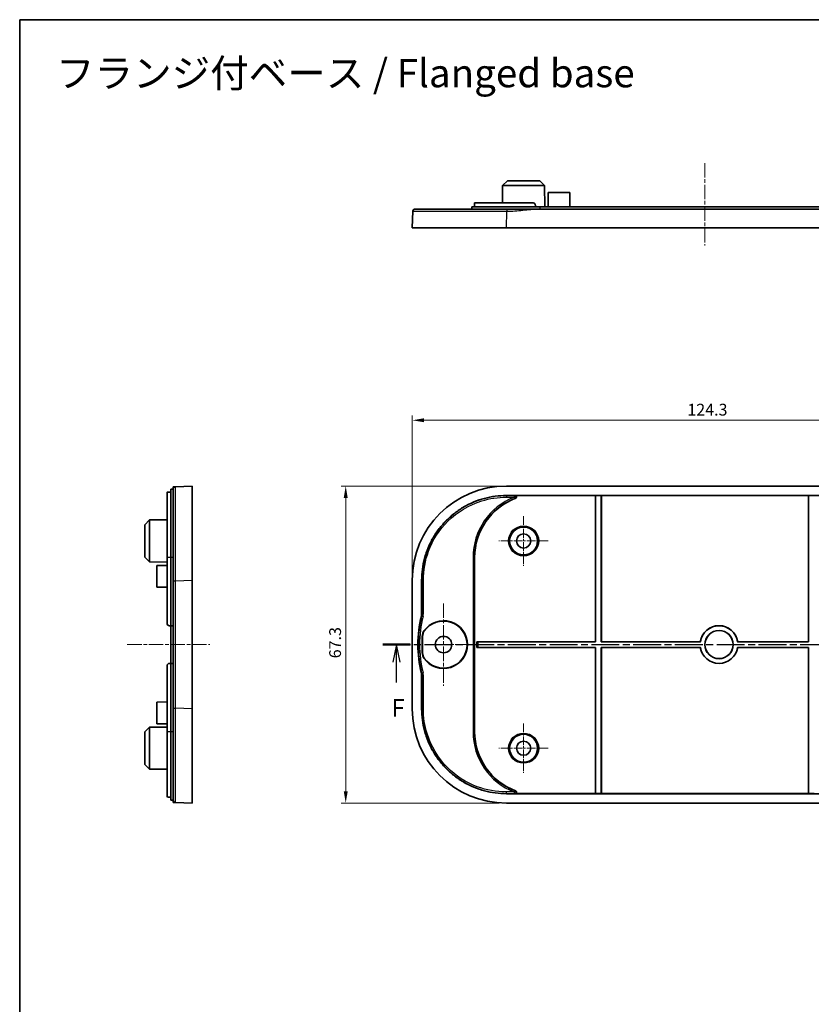
# Model space of a CAD drawing. Units: millimetres. Extents: x 14 to 2401, y 8 to 430.
# Drawn here: x 1413 to 1581, y 220 to 430 of the extents above; entities that cross this region are included whole.
import ezdxf

# ---------------------------------------------------------------- set-up
doc = ezdxf.new("R2010")
doc.units = ezdxf.units.MM
doc.linetypes.add('CHAIN', pattern=[0.3543, 0.2362, -0.0295, 0.0591, -0.0295])
doc.layers.get('Defpoints').update_dxf_attribs({"lineweight": 25})
for name, color, linetype, lineweight in [('Border (ISO)', 7, 'Continuous', 35), ('Center Mark (ISO)', 131, 'Continuous', 18), ('Centerline (ISO)', 131, 'Continuous', 18), ('Dimension (ISO)', 7, 'Continuous', 18), ('Section Line (ISO)', 7, 'CHAIN', 25), ('Symbol (ISO)', 7, 'Continuous', 18), ('Visible (ISO)', 7, 'Continuous', 35), ('Visible Narrow (ISO)', 7, 'Continuous', 25)]:
    doc.layers.add(name, color=color, linetype=linetype, lineweight=lineweight)
doc.styles.add('Note Text (TK)', font='txt')
doc.dimstyles.new('Default - Method 1b (TK)', dxfattribs={"dimtxt": 2.5, "dimasz": 2.5, "dimexe": 1, "dimexo": 1.5, "dimgap": 1, "dimtad": 1, "dimtoh": 1, "dimrnd": 1e-08, "dimdsep": 46, "dimtxsty": 'Note Text (TK)', "dimcen": 0.09, "dimdle": 5, "dimclrd": 100, "dimclre": 100, "dimclrt": 7, "dimadec": 1, "dimazin": 1, "dimtfac": 1, "dimtmove": 0, "dimatfit": 3, "dimfxl": 1, "dimtolj": 1, "dimlwd": -1, "dimlwe": -1, "dimarcsym": 0})

# ---------------------------------------------------------------- blocks, each defined once
blk = doc.blocks.new('図面枠 tk図枠')
at = {"layer": 'Border (ISO)'}
for q in [(405.5, 289), (14.5, 8)]:
    blk.add_line((14.5, 289), q, dxfattribs=at)
blk = doc.blocks.new('2dTransSection5')
at = {"layer": 'Section Line (ISO)', "linetype": 'CHAIN', "ltscale": 16.687323}
blk.add_line((65.89, 200.56), (158.49, 200.56), dxfattribs=at)
at = {"layer": 'Section Line (ISO)', "linetype": 'Continuous', "lineweight": 50}
for p, q in [((65.89, 200.56), (69.8, 200.56)), ((154.58, 200.56), (158.49, 200.56))]:
    blk.add_line(p, q, dxfattribs=at)
at = {"layer": 'Section Line (ISO)', "linetype": 'Continuous'}
for p, q in [((67.85, 200.56), (67.35, 198.06)), ((67.85, 198.06), (67.85, 200.56)), ((68.35, 198.06), (67.85, 200.56)), ((156.53, 200.56), (156.03, 198.06)), ((156.53, 198.06), (156.53, 200.56)), ((157.03, 198.06), (156.53, 200.56)), ((67.85, 195.19), (67.85, 198.06)), ((156.53, 195.19), (156.53, 198.06))]:
    blk.add_line(p, q, dxfattribs=at)
at = {"layer": 'Section Line (ISO)', "char_height": 2.5, "attachment_point": 7, "style": 'Note Text (TK)'}
for insert in [(67.14, 189.56), (155.82, 189.56)]:
    blk.add_mtext('F', dxfattribs=dict(at, insert=insert))
blk = doc.blocks.new('*D117')
at = {"layer": 'Defpoints', "color": 0}
for p in [(1620.67, 344.46), (1496.37, 310.5), (1620.67, 310.5)]:
    blk.add_point(p, dxfattribs=at)
at = {"layer": 'Dimension (ISO)', "color": 100}
for p, q in [((1496.37, 312), (1496.37, 345.46)), ((1620.67, 312), (1620.67, 345.46)), ((1498.87, 344.46), (1618.17, 344.46))]:
    blk.add_line(p, q, dxfattribs=at)
for points in [[(1498.87, 344.88), (1498.87, 344.05), (1496.37, 344.46)], [(1618.17, 344.88), (1618.17, 344.05), (1620.67, 344.46)]]:
    blk.add_solid(points, dxfattribs=at)
at = {"layer": 'Dimension (ISO)', "color": 7, "insert": (1554.79, 346.71), "char_height": 2.5, "attachment_point": 4, "style": 'Note Text (TK)'}
blk.add_mtext('\\A1;124.3', dxfattribs=at)
blk = doc.blocks.new('*D118')
at = {"layer": 'Defpoints', "color": 0}
for p in [(1516.35, 330.49), (1482.24, 263.19), (1516.35, 263.19)]:
    blk.add_point(p, dxfattribs=at)
at = {"layer": 'Dimension (ISO)', "color": 100}
for p, q in [((1514.85, 330.49), (1481.24, 330.49)), ((1482.24, 327.99), (1482.24, 265.69)), ((1514.85, 263.19), (1481.24, 263.19))]:
    blk.add_line(p, q, dxfattribs=at)
for points in [[(1481.82, 327.99), (1482.66, 327.99), (1482.24, 330.49)], [(1481.82, 265.69), (1482.66, 265.69), (1482.24, 263.19)]]:
    blk.add_solid(points, dxfattribs=at)
at = {"layer": 'Dimension (ISO)', "color": 7, "insert": (1479.99, 293.93), "char_height": 2.5, "attachment_point": 4, "rotation": 90, "style": 'Note Text (TK)'}
blk.add_mtext('\\A1;67.3', dxfattribs=at)

msp = doc.modelspace()

# ---------------------------------------------------------------- linework, layer by layer
at = {"layer": 'Center Mark (ISO)', "linetype": 'CHAIN', "ltscale": 7.778352}
for p, q in [((1520.0152, 324.0889), (1520.0152, 313.5889)), ((1525.2652, 318.8389), (1514.7652, 318.8389)), ((1520.0152, 280.0889), (1520.0152, 269.5889)), ((1525.2652, 274.8389), (1514.7652, 274.8389))]:
    msp.add_line(p, q, dxfattribs=at)
at = {"layer": 'Center Mark (ISO)', "linetype": 'CHAIN', "ltscale": 12.963986}
msp.add_line((1503.0152, 305.5889), (1503.0152, 288.0889), dxfattribs=at)
at = {"layer": 'Center Mark (ISO)', "linetype": 'CHAIN', "ltscale": 9.259962}
msp.add_line((1511.7652, 296.8389), (1499.2652, 296.8389), dxfattribs=at)
at = {"layer": 'Centerline (ISO)', "linetype": 'CHAIN', "ltscale": 12.963986}
for p, q in [((1558.5152, 399.056), (1558.5152, 381.556)), ((1435.8503, 296.8389), (1453.3503, 296.8389))]:
    msp.add_line(p, q, dxfattribs=at)
at = {"layer": 'Visible (ISO)'}
for p, q in [((1516.5652, 395.306), (1515.5599, 394.306)), ((1516.5652, 395.306), (1523.4652, 395.306)), ((1523.4652, 395.306), (1524.4704, 394.306)), ((1515.5599, 394.306), (1515.5406, 390.606)), ((1524.4704, 394.306), (1515.5599, 394.306)), ((1524.4704, 394.306), (1524.494, 389.806)), ((1525.2152, 392.806), (1525.1995, 389.806)), ((1525.2152, 392.806), (1529.8152, 392.806)), ((1529.8152, 392.806), (1529.8309, 389.806)), ((1496.4971, 388.8247), (1496.3652, 385.306)), ((1523.5152, 389.806), (1509.0152, 389.806)), ((1509.0152, 389.306), (1509.0152, 389.806)), ((1509.6152, 389.806), (1509.6152, 390.606)), ((1509.6152, 390.606), (1522.0152, 390.606)), ((1522.5152, 389.806), (1522.5152, 390.106)), ((1593.807, 389.306), (1523.2234, 389.306)), ((1523.5152, 389.806), (1593.5152, 389.806)), ((1516.3511, 385.306), (1496.3652, 385.306)), ((1600.6792, 385.306), (1516.3511, 385.306)), ((1449.6003, 330.4889), (1446.0816, 330.3569)), ((1449.6003, 330.4889), (1449.6003, 310.5029)), ((1600.6792, 330.4889), (1516.3511, 330.4889)), ((1444.3003, 315.3389), (1444.3003, 329.1577)), ((1445.1003, 329.2028), (1444.8003, 329.2028)), ((1445.1003, 329.8389), (1445.1003, 315.3389)), ((1445.6003, 329.8389), (1445.1003, 329.8389)), ((1516.3511, 328.4889), (1600.6792, 328.4889)), ((1535.3012, 328.4714), (1518.2187, 328.4714)), ((1535.3012, 328.4714), (1535.3152, 328.4854)), ((1535.3012, 297.4528), (1535.3012, 328.4714)), ((1535.3152, 297.4389), (1535.3152, 328.4854)), ((1535.3152, 328.4854), (1536.5152, 328.4854)), ((1536.5152, 328.4854), (1536.5292, 328.4714)), ((1536.5152, 328.4854), (1536.5152, 297.4389)), ((1580.5012, 328.4714), (1536.5292, 328.4714)), ((1536.5292, 328.4714), (1536.5292, 297.4528)), ((1580.5012, 328.4714), (1580.5152, 328.4854)), ((1580.5012, 297.4528), (1580.5012, 328.4714)), ((1580.5152, 297.4389), (1580.5152, 328.4854)), ((1580.5152, 328.4854), (1581.7152, 328.4854)), ((1439.6003, 322.2889), (1440.6003, 323.2941)), ((1439.6003, 315.3889), (1439.6003, 322.2889)), ((1440.6003, 323.2941), (1444.3003, 323.3135)), ((1440.6003, 323.2941), (1440.6003, 314.3836)), ((1439.6003, 315.3889), (1440.6003, 314.3836)), ((1440.6003, 314.3836), (1444.3003, 314.3642)), ((1442.1003, 313.6389), (1444.3003, 313.6504)), ((1442.1003, 309.0389), (1442.1003, 313.6389)), ((1444.3003, 315.3389), (1444.3003, 301.3389)), ((1445.1003, 300.8389), (1445.1003, 315.3389)), ((1509.6152, 315.3389), (1509.6152, 278.3389)), ((1449.6003, 310.5029), (1449.6003, 283.1748)), ((1496.3652, 310.5029), (1496.3652, 283.1748)), ((1498.3652, 303.3625), (1498.3652, 310.5029)), ((1442.1003, 309.0389), (1444.3003, 309.0273)), ((1444.8003, 300.8389), (1445.1003, 300.8389)), ((1445.1003, 292.8389), (1445.1003, 300.8389)), ((1445.1003, 300.8389), (1445.6003, 300.8389)), ((1498.4953, 295.0912), (1498.4953, 298.5865)), ((1498.5617, 298.5656), (1498.5617, 295.1121)), ((1510.0488, 297.4528), (1535.3012, 297.4528)), ((1510.0527, 297.449), (1510.0488, 297.4528)), ((1510.0488, 296.2249), (1510.0488, 297.4528)), ((1510.3525, 297.4389), (1535.3152, 297.4389)), ((1535.3152, 297.4389), (1535.3012, 297.4528)), ((1536.5292, 297.4528), (1536.5152, 297.4389)), ((1536.5152, 297.4389), (1557.5583, 297.4389)), ((1536.5292, 297.4528), (1557.5463, 297.4528)), ((1557.5583, 297.4389), (1557.5463, 297.4528)), ((1565.4798, 297.4528), (1565.4678, 297.4389)), ((1565.4678, 297.4389), (1580.5152, 297.4389)), ((1565.4798, 297.4528), (1580.5012, 297.4528)), ((1580.5152, 297.4389), (1580.5012, 297.4528)), ((1510.0527, 296.2287), (1510.0488, 296.2249)), ((1535.3012, 296.2249), (1510.0488, 296.2249)), ((1535.3152, 296.2389), (1510.3525, 296.2389)), ((1535.3012, 296.2249), (1535.3152, 296.2389)), ((1535.3012, 265.2063), (1535.3012, 296.2249)), ((1535.3152, 265.1923), (1535.3152, 296.2389)), ((1536.5152, 296.2389), (1536.5152, 265.1923)), ((1536.5152, 296.2389), (1536.5292, 296.2249)), ((1557.5583, 296.2389), (1536.5152, 296.2389)), ((1536.5292, 296.2249), (1536.5292, 265.2063)), ((1557.5463, 296.2249), (1536.5292, 296.2249)), ((1557.5463, 296.2249), (1557.5583, 296.2389)), ((1580.5152, 296.2389), (1565.4678, 296.2389)), ((1565.4678, 296.2389), (1565.4798, 296.2249)), ((1580.5012, 296.2249), (1565.4798, 296.2249)), ((1580.5012, 296.2249), (1580.5152, 296.2389)), ((1580.5012, 265.2063), (1580.5012, 296.2249)), ((1580.5152, 265.1923), (1580.5152, 296.2389)), ((1445.1003, 292.8389), (1444.8003, 292.8389)), ((1445.6003, 292.8389), (1445.1003, 292.8389)), ((1445.1003, 278.3389), (1445.1003, 292.8389)), ((1444.3003, 292.3389), (1444.3003, 278.3389)), ((1498.3652, 283.1748), (1498.3652, 290.3152)), ((1442.1003, 284.6389), (1444.3003, 284.6504)), ((1442.1003, 280.0389), (1442.1003, 284.6389)), ((1449.6003, 283.1748), (1449.6003, 263.1889)), ((1439.6003, 278.2889), (1440.6003, 279.2941)), ((1439.6003, 271.3889), (1439.6003, 278.2889)), ((1440.6003, 279.2941), (1444.3003, 279.3135)), ((1440.6003, 279.2941), (1440.6003, 270.3836)), ((1442.1003, 280.0389), (1444.3003, 280.0273)), ((1444.3003, 264.52), (1444.3003, 278.3389)), ((1445.1003, 278.3389), (1445.1003, 263.8389)), ((1439.6003, 271.3889), (1440.6003, 270.3836)), ((1440.6003, 270.3836), (1444.3003, 270.3642)), ((1445.1003, 264.4749), (1444.8003, 264.4749)), ((1445.6003, 263.8389), (1445.1003, 263.8389)), ((1600.6792, 265.1889), (1516.3511, 265.1889)), ((1518.2187, 265.2063), (1535.3012, 265.2063)), ((1535.3152, 265.1923), (1535.3012, 265.2063)), ((1536.5152, 265.1923), (1535.3152, 265.1923)), ((1536.5292, 265.2063), (1536.5152, 265.1923)), ((1536.5292, 265.2063), (1580.5012, 265.2063)), ((1580.5152, 265.1923), (1580.5012, 265.2063)), ((1581.7152, 265.1923), (1580.5152, 265.1923)), ((1446.0816, 263.3208), (1449.6003, 263.1889)), ((1516.3511, 263.1889), (1600.6792, 263.1889))]:
    msp.add_line(p, q, dxfattribs=at)
for centre, radius in [((1520.0152, 318.8389), 2.9607), ((1520.0152, 318.8389), 1.5), ((1561.5131, 296.8389), 3), ((1561.5131, 296.8389), 2.986), ((1503.0152, 296.8389), 1.75), ((1520.0152, 274.8389), 2.9607), ((1520.0152, 274.8389), 1.5)]:
    msp.add_circle(centre, radius, dxfattribs=at)
for centre, radius, start, end in [((1523.0152, 315.3389), 13.4, 110.494213, 180), ((1444.8003, 301.3389), 0.5, 180, 270), ((1522.5652, 296.8389), 25, 166.017372, 193.982628), ((1503.0152, 296.8389), 5.0663, 214.730262, 145.269738), ((1503.0152, 296.8389), 5, 215.124413, 144.875587), ((1561.5131, 296.8389), 4.014, 8.798382, 171.201618), ((1561.5131, 296.8389), 4, 8.626927, 171.373073), ((1561.5131, 296.8389), 4.014, 188.798382, 351.201618), ((1561.5131, 296.8389), 4, 188.626927, 351.373073), ((1444.8003, 292.3389), 0.5, 90, 180), ((1523.0152, 278.3389), 13.4, 180, 249.505787)]:
    msp.add_arc(centre, radius, start, end, dxfattribs=at)
for centre, major_axis, ratio, start_param, end_param in [((1516.3792, 310.4748), (-14.162, 14.162), 0.99859671, 5.49848928, 7.06788133), ((1510.3525, 297.4493), (-0.3, 0), 0.03492077, 0.03490659, 1.57079633), ((1510.3525, 296.2284), (0.3, 0), 0.03492077, 1.57079633, 3.10668607), ((1516.3792, 283.2029), (-14.162, -14.162), 0.99859671, 5.49848928, 7.06788133)]:
    msp.add_ellipse(centre, major_axis=major_axis, ratio=ratio, start_param=start_param, end_param=end_param, dxfattribs=at)
msp.add_rational_spline([(1496.9968, 389.306), (1496.7125, 389.306), (1496.5078, 389.1088), (1496.4971, 388.8247)], [1, 0.813489247962, 0.813489247962, 1], degree=3, dxfattribs=at)
for points, knots in [([(1516.4831, 389.306), (1514.5317, 389.306), (1512.5803, 389.306), (1507.9844, 389.306), (1505.4439, 389.306), (1501.2043, 389.306), (1499.5156, 389.306), (1497.4864, 389.306), (1497.1926, 389.306), (1496.9968, 389.306)], [0.67829824, 0.67829824, 0.67829824, 0.67829824, 1.26353163, 1.26353163, 2.12061967, 2.12061967, 2.98549702, 2.98549702, 3.7373391, 3.7373391, 3.7373391, 3.7373391]), ([(1523.2234, 389.306), (1522.6595, 389.306), (1522.0964, 389.306), (1520.9765, 389.306), (1520.4193, 389.306), (1519.8623, 389.306), (1519.3023, 389.306), (1518.7421, 389.306), (1517.6221, 389.306), (1517.062, 389.306), (1516.5011, 389.306), (1516.4951, 389.306), (1516.4891, 389.306), (1516.4831, 389.306)], [0, 0, 0, 0, 0.169123518, 0.169123518, 0.338247035, 0.338247035, 0.338247035, 0.508272635, 0.508272635, 0.676494071, 0.676494071, 0.676494071, 0.678298235, 0.678298235, 0.678298235, 0.678298235]), ([(1522.5152, 390.106), (1522.5152, 390.1688), (1522.5026, 390.2357), (1522.4517, 390.3588), (1522.4133, 390.4149), (1522.3245, 390.5038), (1522.2682, 390.5424), (1522.1449, 390.5935), (1522.0779, 390.606), (1522.0152, 390.606)], [-0.1511323175, -0.1511323175, -0.1511323175, -0.1511323175, -0.132304856, -0.132304856, -0.1134773946, -0.1134773946, -0.0945536401, -0.0945536401, -0.0756298857, -0.0756298857, -0.0756298857, -0.0756298857]), ([(1446.0816, 330.3569), (1446.0816, 330.3569), (1446.0816, 330.3569), (1446.0816, 330.3569), (1446.0816, 330.3569), (1446.0518, 330.3558), (1445.9619, 330.3524), (1445.9014, 330.3501), (1445.8409, 330.3479), (1445.7808, 330.3456), (1445.7206, 330.3434), (1445.6304, 330.34), (1445.6123, 330.3393), (1445.6003, 330.3389)], [-0.678298235, -0.678298235, -0.678298235, -0.678298235, -0.676494071, -0.676494071, -0.676494071, -0.508272635, -0.508272635, -0.338247035, -0.338247035, -0.338247035, -0.169123518, -0.169123518, 0, 0, 0, 0]), ([(1445.6003, 330.3389), (1445.6003, 330.3268), (1445.6003, 330.3088), (1445.6003, 330.2185), (1445.6003, 330.1583), (1445.6003, 330.0981), (1445.6003, 330.0375), (1445.6003, 329.977), (1445.6003, 329.887), (1445.6003, 329.8692), (1445.6003, 329.862), (1445.6003, 329.8592), (1445.6003, 329.858), (1445.6003, 329.8573)], [0, 0, 0, 0, 0.169123518, 0.169123518, 0.338247035, 0.338247035, 0.338247035, 0.508272635, 0.508272635, 0.676494071, 0.676494071, 0.676494071, 0.678298235, 0.678298235, 0.678298235, 0.678298235]), ([(1444.8003, 329.2028), (1444.7375, 329.2028), (1444.6706, 329.2019), (1444.5475, 329.1981), (1444.4913, 329.1952), (1444.4025, 329.1878), (1444.3639, 329.1829), (1444.3128, 329.1713), (1444.3003, 329.1645), (1444.3003, 329.1577)], [-0.1511323175, -0.1511323175, -0.1511323175, -0.1511323175, -0.132304856, -0.132304856, -0.1134773946, -0.1134773946, -0.0945536401, -0.0945536401, -0.0756298857, -0.0756298857, -0.0756298857, -0.0756298857]), ([(1445.6003, 329.8573), (1445.6003, 329.8573), (1445.6003, 329.5624), (1445.6003, 328.1395), (1445.6003, 326.6839), (1445.6003, 322.8085), (1445.6003, 320.3818), (1445.6003, 315.3865), (1445.6003, 312.8785), (1445.6003, 310.3709)], [0.67829824, 0.67829824, 0.67829824, 0.67829824, 1.26353163, 1.26353163, 2.12061967, 2.12061967, 2.98549702, 2.98549702, 3.7373391, 3.7373391, 3.7373391, 3.7373391]), ([(1498.3652, 310.5029), (1498.3652, 311.2882), (1498.468, 312.8586), (1498.8515, 314.7876), (1499.4211, 316.6665), (1500.0229, 318.1198), (1500.9479, 319.8509), (1501.8215, 321.1586), (1503.0664, 322.6757), (1504.1783, 323.7876), (1505.6954, 325.0326), (1507.0031, 325.9061), (1508.7343, 326.8312), (1510.1875, 327.4329), (1512.0664, 328.0025), (1513.9954, 328.386), (1515.5658, 328.4889), (1516.3511, 328.4889)], [5.49848928, 5.49848928, 5.49848928, 5.49848928, 5.62927195, 5.76005462, 5.82544596, 5.95622863, 6.02161997, 6.15240264, 6.21779397, 6.34857664, 6.41396798, 6.54475065, 6.61014198, 6.74092466, 6.80631599, 6.93709866, 7.06788133, 7.06788133, 7.06788133, 7.06788133]), ([(1518.3237, 327.8907), (1518.3615, 327.9049), (1518.3963, 327.9263), (1518.455, 327.9809), (1518.4786, 328.0134), (1518.5114, 328.0849), (1518.5206, 328.1231), (1518.5235, 328.2005), (1518.5174, 328.2387), (1518.4909, 328.3109), (1518.4707, 328.344), (1518.4184, 328.4013), (1518.3867, 328.4247), (1518.3307, 328.4513), (1518.3091, 328.4588), (1518.2644, 328.4689), (1518.2416, 328.4714), (1518.2187, 328.4714)], [0, 0, 0, 0, 0.0121245526, 0.0121245526, 0.0240595932, 0.0240595932, 0.0357509455, 0.0357509455, 0.0472866396, 0.0472866396, 0.0588386949, 0.0588386949, 0.0705673425, 0.0705673425, 0.0774211049, 0.0774211049, 0.0842934773, 0.0842934773, 0.0842934773, 0.0842934773]), ([(1445.6003, 310.3709), (1445.6003, 305.8577), (1445.6003, 301.3496), (1445.6003, 292.3281), (1445.6003, 287.82), (1445.6003, 283.3068)], [3.7373391, 3.7373391, 3.7373391, 3.7373391, 5.09054753, 5.09054753, 6.44375595, 6.44375595, 6.44375595, 6.44375595]), ([(1498.3652, 303.3625), (1498.3652, 303.2812), (1498.3602, 303.1999), (1498.3404, 303.0385), (1498.3256, 302.9585), (1498.306, 302.8795)], [0, 0, 0, 0, 0.0243970222, 0.0243970222, 0.0487940291, 0.0487940291, 0.0487940291, 0.0487940291]), ([(1498.4953, 298.5865), (1498.4953, 298.7888), (1498.5261, 298.9899), (1498.6468, 299.3761), (1498.7362, 299.5589), (1498.8514, 299.7252)], [0, 0, 0, 0, 0.060693809, 0.060693809, 0.121390117, 0.121390117, 0.121390117, 0.121390117]), ([(1498.5617, 298.5656), (1498.5617, 298.7702), (1498.5931, 298.9736), (1498.7166, 299.3638), (1498.8079, 299.5483), (1498.9257, 299.7156)], [0, 0, 0, 0, 0.061385239, 0.061385239, 0.122773124, 0.122773124, 0.122773124, 0.122773124]), ([(1498.8514, 293.9525), (1498.7362, 294.1188), (1498.6468, 294.3016), (1498.5261, 294.6878), (1498.4953, 294.8889), (1498.4953, 295.0912)], [0, 0, 0, 0, 0.060696191, 0.060696191, 0.121390117, 0.121390117, 0.121390117, 0.121390117]), ([(1498.9257, 293.9621), (1498.8079, 294.1294), (1498.7166, 294.3139), (1498.5931, 294.7041), (1498.5617, 294.9075), (1498.5617, 295.1121)], [0, 0, 0, 0, 0.061387762, 0.061387762, 0.122773124, 0.122773124, 0.122773124, 0.122773124]), ([(1498.306, 290.7982), (1498.3256, 290.7192), (1498.3404, 290.6392), (1498.3602, 290.4778), (1498.3652, 290.3965), (1498.3652, 290.3152)], [0, 0, 0, 0, 0.0243970057, 0.0243970057, 0.0487940291, 0.0487940291, 0.0487940291, 0.0487940291]), ([(1445.6003, 283.3068), (1445.6003, 281.3554), (1445.6003, 279.4038), (1445.6003, 274.9169), (1445.6003, 272.4709), (1445.6003, 268.2287), (1445.6003, 266.4856), (1445.6003, 264.3446), (1445.6003, 264.0301), (1445.6003, 263.8205)], [6.44375595, 6.44375595, 6.44375595, 6.44375595, 7.02882993, 7.02882993, 7.8516423, 7.8516423, 8.72477556, 8.72477556, 9.50279682, 9.50279682, 9.50279682, 9.50279682]), ([(1516.3511, 265.1889), (1515.5658, 265.1889), (1513.9954, 265.2917), (1512.0664, 265.6752), (1510.1875, 266.2448), (1508.7343, 266.8465), (1507.0031, 267.7716), (1505.6954, 268.6451), (1504.1783, 269.8901), (1503.0664, 271.002), (1501.8215, 272.5191), (1500.9479, 273.8268), (1500.0229, 275.5579), (1499.4211, 277.0112), (1498.8515, 278.8901), (1498.468, 280.8191), (1498.3652, 282.3895), (1498.3652, 283.1748)], [5.49848928, 5.49848928, 5.49848928, 5.49848928, 5.62927195, 5.76005462, 5.82544596, 5.95622863, 6.02161997, 6.15240264, 6.21779397, 6.34857664, 6.41396798, 6.54475065, 6.61014198, 6.74092466, 6.80631599, 6.93709866, 7.06788133, 7.06788133, 7.06788133, 7.06788133]), ([(1518.2187, 265.2063), (1518.2591, 265.2063), (1518.2992, 265.2142), (1518.3733, 265.2448), (1518.4068, 265.2669), (1518.4625, 265.3225), (1518.4845, 265.3551), (1518.5143, 265.4264), (1518.522, 265.4644), (1518.5225, 265.5413), (1518.5151, 265.5794), (1518.4862, 265.6514), (1518.4647, 265.6844), (1518.4217, 265.7289), (1518.404, 265.7435), (1518.3657, 265.7686), (1518.3451, 265.7789), (1518.3237, 265.787)], [0, 0, 0, 0, 0.0121236435, 0.0121236435, 0.024057471, 0.024057471, 0.0357474768, 0.0357474768, 0.0472815401, 0.0472815401, 0.058831669, 0.058831669, 0.070558506, 0.070558506, 0.0774168693, 0.0774168693, 0.0842934072, 0.0842934072, 0.0842934072, 0.0842934072]), ([(1444.3003, 264.52), (1444.3003, 264.5132), (1444.3128, 264.5064), (1444.3639, 264.4948), (1444.4025, 264.4899), (1444.4913, 264.4825), (1444.5475, 264.4796), (1444.6706, 264.4758), (1444.7375, 264.4749), (1444.8003, 264.4749)], [0.0756298857, 0.0756298857, 0.0756298857, 0.0756298857, 0.0945536401, 0.0945536401, 0.1134773946, 0.1134773946, 0.132304856, 0.132304856, 0.1511323175, 0.1511323175, 0.1511323175, 0.1511323175]), ([(1445.6003, 263.8205), (1445.6003, 263.8205), (1445.6003, 263.8205), (1445.6003, 263.8205), (1445.6003, 263.8205), (1445.6003, 263.8204), (1445.6003, 263.8204), (1445.6003, 263.8204), (1445.6003, 263.8202), (1445.6003, 263.8202), (1445.6003, 263.8199), (1445.6003, 263.8197), (1445.6003, 263.8192), (1445.6003, 263.8188), (1445.6003, 263.8178), (1445.6003, 263.8171), (1445.6003, 263.8156), (1445.6003, 263.8148), (1445.6003, 263.8126), (1445.6003, 263.8111), (1445.6003, 263.8072), (1445.6003, 263.8046), (1445.6003, 263.7994), (1445.6003, 263.7968), (1445.6003, 263.7897), (1445.6003, 263.7848), (1445.6003, 263.7746), (1445.6003, 263.7693), (1445.6003, 263.7552), (1445.6003, 263.746), (1445.6003, 263.7237), (1445.6003, 263.7103), (1445.6003, 263.6782), (1445.6003, 263.6592), (1445.6003, 263.6138), (1445.6003, 263.587), (1445.6003, 263.526), (1445.6003, 263.4921), (1445.6003, 263.4264), (1445.6003, 263.3957), (1445.6003, 263.352), (1445.6003, 263.3441), (1445.6003, 263.3389)], [9.502796818, 9.502796818, 9.502796818, 9.502796818, 9.504600987, 9.504600987, 9.504600987, 9.507487658, 9.507487658, 9.51124033, 9.51124033, 9.516118803, 9.516118803, 9.522460819, 9.522460819, 9.530705439, 9.530705439, 9.541423446, 9.541423446, 9.551032589, 9.551032589, 9.565686608, 9.565686608, 9.584736833, 9.584736833, 9.600760646, 9.600760646, 9.625962342, 9.625962342, 9.649526546, 9.649526546, 9.684759012, 9.684759012, 9.729558866, 9.729558866, 9.786166427, 9.786166427, 9.860822969, 9.860822969, 9.957876474, 9.957876474, 10.069488278, 10.069488278, 10.181095058, 10.181095058, 10.181095058, 10.181095058]), ([(1445.6003, 263.3389), (1445.6055, 263.3387), (1445.6134, 263.3384), (1445.6571, 263.3367), (1445.6878, 263.3356), (1445.7534, 263.3331), (1445.7873, 263.3318), (1445.8482, 263.3296), (1445.875, 263.3286), (1445.9204, 263.3268), (1445.9394, 263.3261), (1445.9714, 263.3249), (1445.9849, 263.3244), (1446.0071, 263.3236), (1446.0163, 263.3233), (1446.0304, 263.3227), (1446.0357, 263.3225), (1446.0459, 263.3221), (1446.0508, 263.322), (1446.0579, 263.3217), (1446.0605, 263.3216), (1446.0657, 263.3214), (1446.0683, 263.3213), (1446.0722, 263.3212), (1446.0737, 263.3211), (1446.0759, 263.321), (1446.0767, 263.321), (1446.0782, 263.3209), (1446.0789, 263.3209), (1446.0799, 263.3209), (1446.0803, 263.3209), (1446.0808, 263.3208), (1446.081, 263.3208), (1446.0813, 263.3208), (1446.0814, 263.3208), (1446.0815, 263.3208), (1446.0815, 263.3208), (1446.0816, 263.3208), (1446.0816, 263.3208), (1446.0816, 263.3208), (1446.0816, 263.3208), (1446.0816, 263.3208), (1446.0816, 263.3208)], [-10.181095058, -10.181095058, -10.181095058, -10.181095058, -10.069488278, -10.069488278, -9.957876474, -9.957876474, -9.860822969, -9.860822969, -9.786166427, -9.786166427, -9.729558866, -9.729558866, -9.684759012, -9.684759012, -9.649526546, -9.649526546, -9.625962342, -9.625962342, -9.600760646, -9.600760646, -9.584736833, -9.584736833, -9.565686608, -9.565686608, -9.551032589, -9.551032589, -9.541423446, -9.541423446, -9.530705439, -9.530705439, -9.522460819, -9.522460819, -9.516118803, -9.516118803, -9.51124033, -9.51124033, -9.507487658, -9.507487658, -9.504600987, -9.504600987, -9.504600987, -9.502796818, -9.502796818, -9.502796818, -9.502796818])]:
    msp.add_open_spline(points, degree=3, knots=knots, dxfattribs=at)
at = {"layer": 'Visible Narrow (ISO)'}
for p, q in [((1516.3511, 385.306), (1516.4831, 388.8247)), ((1523.5152, 389.306), (1523.5152, 389.806)), ((1516.3511, 328.4291), (1516.3511, 328.1293)), ((1517.9903, 328.4291), (1516.3511, 328.4291)), ((1517.9903, 328.4291), (1517.9903, 328.1293)), ((1516.3511, 328.1293), (1517.9903, 328.1293)), ((1517.9903, 328.1293), (1518.0999, 327.8503)), ((1445.1003, 315.3389), (1444.3003, 315.3389)), ((1445.6003, 315.3389), (1445.1003, 315.3389)), ((1509.5729, 315.3389), (1509.2731, 315.3389)), ((1509.2731, 315.3389), (1509.2731, 278.3389)), ((1509.5729, 278.3389), (1509.5729, 315.3389)), ((1509.6152, 315.3389), (1509.5729, 315.3389)), ((1446.0816, 310.3709), (1449.6003, 310.5029)), ((1498.3652, 310.5029), (1498.3826, 310.5029)), ((1498.3826, 310.5029), (1498.4249, 310.5029)), ((1498.4249, 310.5029), (1498.7247, 310.5029)), ((1498.4249, 310.5029), (1498.4249, 303.3552)), ((1498.7247, 303.3552), (1498.7247, 310.5029)), ((1498.4249, 303.3552), (1498.7247, 303.3552)), ((1498.3656, 302.8717), (1498.6565, 302.7992)), ((1510.0527, 297.449), (1510.0527, 296.2287)), ((1510.3525, 296.2389), (1510.3525, 297.4389)), ((1498.3656, 290.806), (1498.6565, 290.8785)), ((1498.4249, 290.3225), (1498.7247, 290.3225)), ((1498.4249, 290.3225), (1498.4249, 283.1748)), ((1498.7247, 283.1748), (1498.7247, 290.3225)), ((1449.6003, 283.1748), (1446.0816, 283.3068)), ((1498.4249, 283.1748), (1498.7247, 283.1748)), ((1445.1003, 278.3389), (1444.3003, 278.3389)), ((1445.6003, 278.3389), (1445.1003, 278.3389)), ((1509.5729, 278.3389), (1509.2731, 278.3389)), ((1509.6152, 278.3389), (1509.5729, 278.3389)), ((1516.3511, 265.2486), (1516.3511, 265.5484)), ((1517.9903, 265.5484), (1516.3511, 265.5484)), ((1518.0999, 265.8275), (1517.9903, 265.5484)), ((1517.9903, 265.5484), (1517.9903, 265.2486)), ((1516.3511, 265.2486), (1517.9903, 265.2486)), ((1516.3511, 265.2063), (1516.3511, 265.2486)), ((1516.3511, 265.1889), (1516.3511, 265.2063))]:
    msp.add_line(p, q, dxfattribs=at)
for centre, radius in [((1520.0152, 318.8389), 3.199), ((1520.0152, 318.8389), 2.999), ((1520.0152, 274.8389), 3.199), ((1520.0152, 274.8389), 2.999)]:
    msp.add_circle(centre, radius, dxfattribs=at)
for centre, radius, start, end in [((1523.0152, 315.3389), 13.7421, 111.447929, 180), ((1523.0152, 315.3389), 13.4423, 111.447929, 180), ((1522.5652, 296.8389), 24.9403, 166.001802, 193.998198), ((1522.5652, 296.8389), 24.6405, 166.001802, 193.998198), ((1523.0152, 278.3389), 13.7421, 180, 248.552071), ((1523.0152, 278.3389), 13.4423, 180, 248.552071)]:
    msp.add_arc(centre, radius, start, end, dxfattribs=at)
for centre, major_axis in [((1517.9903, 328.1293), (0.0558, -0.2948)), ((1517.9903, 265.5484), (-0.0558, -0.2948))]:
    msp.add_ellipse(centre, major_axis=major_axis, ratio=0.9828423, start_param=0.19035822, end_param=2.95123444, dxfattribs=at)
for points, knots in [([(1496.4971, 388.8247), (1496.4972, 388.8271), (1496.9995, 388.8291), (1499.0809, 388.8319), (1500.8128, 388.8326), (1505.1612, 388.8323), (1507.7667, 388.8312), (1512.4804, 388.8282), (1514.4818, 388.8266), (1516.4831, 388.8247)], [-3.7373391, -3.7373391, -3.7373391, -3.7373391, -2.98549702, -2.98549702, -2.12061967, -2.12061967, -1.26353163, -1.26353163, -0.67829824, -0.67829824, -0.67829824, -0.67829824]), ([(1516.4831, 388.8247), (1516.4891, 388.8247), (1516.4951, 388.8247), (1516.5011, 388.8247), (1517.062, 388.8247), (1517.6221, 388.8545), (1518.7421, 388.9444), (1519.3023, 389.0049), (1519.8623, 389.0654), (1520.4193, 389.1255), (1520.9765, 389.1857), (1522.0964, 389.2759), (1522.6595, 389.306), (1523.2234, 389.306)], [-0.678298235, -0.678298235, -0.678298235, -0.678298235, -0.676494071, -0.676494071, -0.676494071, -0.508272635, -0.508272635, -0.338247035, -0.338247035, -0.338247035, -0.169123518, -0.169123518, 0, 0, 0, 0]), ([(1446.0816, 310.3709), (1446.0792, 312.9427), (1446.0772, 315.515), (1446.0744, 320.6382), (1446.0737, 323.1271), (1446.074, 327.1019), (1446.0751, 328.5948), (1446.0781, 330.0543), (1446.0797, 330.3568), (1446.0816, 330.3569)], [-3.7373391, -3.7373391, -3.7373391, -3.7373391, -2.98549702, -2.98549702, -2.12061967, -2.12061967, -1.26353163, -1.26353163, -0.67829824, -0.67829824, -0.67829824, -0.67829824]), ([(1516.3511, 328.4714), (1515.5666, 328.4714), (1514.7821, 328.42), (1514.0045, 328.3177), (1513.2268, 328.2154), (1512.456, 328.0622), (1511.6985, 327.8593), (1511.3197, 327.7579), (1510.9443, 327.6441), (1510.5731, 327.5181), (1509.8306, 327.2662), (1509.1046, 326.9656), (1508.4014, 326.619), (1508.0499, 326.4457), (1507.704, 326.2608), (1507.3645, 326.0649), (1506.6856, 325.673), (1506.0324, 325.2366), (1505.4105, 324.7595), (1505.0995, 324.521), (1504.7964, 324.2722), (1504.5018, 324.0138), (1503.9124, 323.497), (1503.357, 322.9416), (1502.8402, 322.3523), (1502.5818, 322.0576), (1502.3331, 321.7545), (1502.0945, 321.4436), (1501.6174, 320.8217), (1501.181, 320.1685), (1500.7891, 319.4895), (1500.5932, 319.1501), (1500.4084, 318.8042), (1500.2351, 318.4526), (1499.8884, 317.7494), (1499.5879, 317.0235), (1499.3359, 316.281), (1499.2099, 315.9097), (1499.0961, 315.5343), (1498.9947, 315.1556), (1498.7919, 314.3981), (1498.6386, 313.6272), (1498.5363, 312.8496), (1498.434, 312.0719), (1498.3826, 311.2874), (1498.3826, 310.5029)], [-7.06788133, -7.06788133, -7.06788133, -7.06788133, -6.93709866, -6.93709866, -6.93709866, -6.80631599, -6.80631599, -6.80631599, -6.74092466, -6.74092466, -6.74092466, -6.61014198, -6.61014198, -6.61014198, -6.54475065, -6.54475065, -6.54475065, -6.41396798, -6.41396798, -6.41396798, -6.34857664, -6.34857664, -6.34857664, -6.21779397, -6.21779397, -6.21779397, -6.15240264, -6.15240264, -6.15240264, -6.02161997, -6.02161997, -6.02161997, -5.95622863, -5.95622863, -5.95622863, -5.82544596, -5.82544596, -5.82544596, -5.76005462, -5.76005462, -5.76005462, -5.62927195, -5.62927195, -5.62927195, -5.49848928, -5.49848928, -5.49848928, -5.49848928]), ([(1516.3511, 328.4291), (1514.5578, 328.4291), (1512.7648, 328.1585), (1508.3102, 326.7813), (1505.7785, 325.264), (1501.8993, 321.4245), (1500.4614, 319.1995), (1498.8099, 314.7734), (1498.4249, 312.6384), (1498.4249, 310.5029)], [0, 0, 0, 0, 0.52899418, 0.52899418, 1.37538488, 1.37538488, 2.13900448, 2.13900448, 2.76894953, 2.76894953, 2.76894953, 2.76894953]), ([(1518.2187, 328.4714), (1518.1866, 328.4656), (1518.1548, 328.4598), (1518.1233, 328.454), (1518.0819, 328.4463), (1518.0411, 328.4387), (1517.9972, 328.4304), (1517.9938, 328.4298), (1517.9903, 328.4291)], [0.082596449, 0.082596449, 0.082596449, 0.082596449, 0.13341514, 0.13341514, 0.13341514, 0.20012271, 0.20012271, 0.205852068, 0.205852068, 0.205852068, 0.205852068]), ([(1498.7247, 310.5029), (1498.7247, 312.6027), (1499.1032, 314.702), (1500.7272, 319.0541), (1502.141, 321.2419), (1505.9553, 325.0171), (1508.4447, 326.509), (1512.8247, 327.8632), (1514.5878, 328.1293), (1516.3511, 328.1293)], [-2.76894953, -2.76894953, -2.76894953, -2.76894953, -2.13900448, -2.13900448, -1.37538488, -1.37538488, -0.52899418, -0.52899418, 0, 0, 0, 0]), ([(1518.0999, 327.8503), (1518.1033, 327.8509), (1518.1067, 327.8515), (1518.1497, 327.8594), (1518.1897, 327.8667), (1518.2302, 327.8741), (1518.2611, 327.8796), (1518.2922, 327.8852), (1518.3237, 327.8907)], [-0.205852068, -0.205852068, -0.205852068, -0.205852068, -0.20012271, -0.20012271, -0.13341514, -0.13341514, -0.13341514, -0.082596448, -0.082596448, -0.082596448, -0.082596448]), ([(1446.0816, 283.3068), (1446.0816, 287.82), (1446.0816, 292.3281), (1446.0816, 301.3496), (1446.0816, 305.8577), (1446.0816, 310.3709)], [-6.44375595, -6.44375595, -6.44375595, -6.44375595, -5.09054753, -5.09054753, -3.7373391, -3.7373391, -3.7373391, -3.7373391]), ([(1498.4249, 303.3552), (1498.4166, 303.3562), (1498.4084, 303.3572), (1498.4001, 303.3582), (1498.3885, 303.3597), (1498.3768, 303.3611), (1498.3652, 303.3625)], [-0.371276554, -0.371276554, -0.371276554, -0.371276554, -0.300185616, -0.300185616, -0.300185616, -0.200123739, -0.200123739, -0.200123739, -0.200123739]), ([(1498.4249, 303.3552), (1498.4249, 303.2738), (1498.4199, 303.1924), (1498.4001, 303.0308), (1498.3852, 302.9507), (1498.3656, 302.8717)], [-0.056158113, -0.056158113, -0.056158113, -0.056158113, -0.0280790565, -0.0280790565, 0, 0, 0, 0]), ([(1498.6565, 302.7992), (1498.6791, 302.89), (1498.6962, 302.9822), (1498.719, 303.168), (1498.7247, 303.2616), (1498.7247, 303.3552)], [0, 0, 0, 0, 0.0280790565, 0.0280790565, 0.056158113, 0.056158113, 0.056158113, 0.056158113]), ([(1498.306, 302.8795), (1498.3176, 302.878), (1498.3292, 302.8765), (1498.3408, 302.875), (1498.3491, 302.8739), (1498.3573, 302.8728), (1498.3656, 302.8717)], [0.200123739, 0.200123739, 0.200123739, 0.200123739, 0.300185616, 0.300185616, 0.300185616, 0.371276554, 0.371276554, 0.371276554, 0.371276554]), ([(1498.9257, 299.7156), (1498.9133, 299.7172), (1498.9009, 299.7188), (1498.8885, 299.7204), (1498.8761, 299.722), (1498.8638, 299.7236), (1498.8514, 299.7252)], [-0.390270958, -0.390270958, -0.390270958, -0.390270958, -0.29520762, -0.29520762, -0.29520762, -0.200143686, -0.200143686, -0.200143686, -0.200143686]), ([(1498.4953, 298.5865), (1498.5064, 298.583), (1498.5175, 298.5796), (1498.5285, 298.5761), (1498.5396, 298.5726), (1498.5506, 298.5691), (1498.5617, 298.5656)], [0.200143686, 0.200143686, 0.200143686, 0.200143686, 0.29520762, 0.29520762, 0.29520762, 0.390270958, 0.390270958, 0.390270958, 0.390270958]), ([(1498.5617, 295.1121), (1498.5506, 295.1086), (1498.5396, 295.1051), (1498.5285, 295.1016), (1498.5175, 295.0981), (1498.5064, 295.0947), (1498.4953, 295.0912)], [0.200134275, 0.200134275, 0.200134275, 0.200134275, 0.295132673, 0.295132673, 0.295132673, 0.390261547, 0.390261547, 0.390261547, 0.390261547]), ([(1498.8514, 293.9525), (1498.8638, 293.9541), (1498.8762, 293.9557), (1498.8885, 293.9573), (1498.9009, 293.9589), (1498.9133, 293.9605), (1498.9257, 293.9621)], [-0.390261547, -0.390261547, -0.390261547, -0.390261547, -0.295132673, -0.295132673, -0.295132673, -0.200134275, -0.200134275, -0.200134275, -0.200134275]), ([(1498.3656, 290.806), (1498.3573, 290.8049), (1498.3491, 290.8038), (1498.3408, 290.8028), (1498.3292, 290.8012), (1498.3176, 290.7997), (1498.306, 290.7982)], [0.230095297, 0.230095297, 0.230095297, 0.230095297, 0.301186235, 0.301186235, 0.301186235, 0.401248112, 0.401248112, 0.401248112, 0.401248112]), ([(1498.3656, 290.806), (1498.3852, 290.727), (1498.4001, 290.6469), (1498.4199, 290.4853), (1498.4249, 290.4039), (1498.4249, 290.3225)], [-0.056158113, -0.056158113, -0.056158113, -0.056158113, -0.0280790565, -0.0280790565, 0, 0, 0, 0]), ([(1498.7247, 290.3225), (1498.7247, 290.4161), (1498.719, 290.5097), (1498.6962, 290.6955), (1498.6791, 290.7877), (1498.6565, 290.8785)], [0, 0, 0, 0, 0.0280790565, 0.0280790565, 0.056158113, 0.056158113, 0.056158113, 0.056158113]), ([(1498.3652, 290.3152), (1498.3768, 290.3166), (1498.3885, 290.3181), (1498.4001, 290.3195), (1498.4084, 290.3205), (1498.4166, 290.3215), (1498.4249, 290.3225)], [-0.401248112, -0.401248112, -0.401248112, -0.401248112, -0.301186235, -0.301186235, -0.301186235, -0.230095297, -0.230095297, -0.230095297, -0.230095297]), ([(1446.0816, 263.3208), (1446.0791, 263.3209), (1446.0771, 263.8586), (1446.0743, 266.0546), (1446.0736, 267.8424), (1446.0741, 272.1934), (1446.0751, 274.702), (1446.0781, 279.3039), (1446.0797, 281.3054), (1446.0816, 283.3068)], [-9.50279682, -9.50279682, -9.50279682, -9.50279682, -8.72477556, -8.72477556, -7.8516423, -7.8516423, -7.02882993, -7.02882993, -6.44375595, -6.44375595, -6.44375595, -6.44375595]), ([(1498.3826, 283.1748), (1498.3826, 282.3903), (1498.434, 281.6058), (1498.5363, 280.8282), (1498.6386, 280.0505), (1498.7919, 279.2796), (1498.9947, 278.5221), (1499.0961, 278.1434), (1499.2099, 277.768), (1499.3359, 277.3967), (1499.5879, 276.6542), (1499.8884, 275.9283), (1500.2351, 275.2251), (1500.4084, 274.8735), (1500.5932, 274.5276), (1500.7891, 274.1882), (1501.181, 273.5092), (1501.6174, 272.8561), (1502.0945, 272.2342), (1502.3331, 271.9232), (1502.5818, 271.6201), (1502.8402, 271.3254), (1503.357, 270.7361), (1503.9124, 270.1807), (1504.5018, 269.6639), (1504.7964, 269.4055), (1505.0995, 269.1567), (1505.4105, 268.9182), (1506.0324, 268.4411), (1506.6856, 268.0047), (1507.3645, 267.6128), (1507.704, 267.4169), (1508.0499, 267.232), (1508.4014, 267.0587), (1509.1046, 266.7121), (1509.8306, 266.4115), (1510.5731, 266.1596), (1510.9443, 266.0336), (1511.3197, 265.9198), (1511.6985, 265.8184), (1512.456, 265.6155), (1513.2268, 265.4623), (1514.0045, 265.36), (1514.7821, 265.2577), (1515.5666, 265.2063), (1516.3511, 265.2063)], [-7.06788133, -7.06788133, -7.06788133, -7.06788133, -6.93709866, -6.93709866, -6.93709866, -6.80631599, -6.80631599, -6.80631599, -6.74092466, -6.74092466, -6.74092466, -6.61014198, -6.61014198, -6.61014198, -6.54475065, -6.54475065, -6.54475065, -6.41396798, -6.41396798, -6.41396798, -6.34857664, -6.34857664, -6.34857664, -6.21779397, -6.21779397, -6.21779397, -6.15240264, -6.15240264, -6.15240264, -6.02161997, -6.02161997, -6.02161997, -5.95622863, -5.95622863, -5.95622863, -5.82544596, -5.82544596, -5.82544596, -5.76005462, -5.76005462, -5.76005462, -5.62927195, -5.62927195, -5.62927195, -5.49848928, -5.49848928, -5.49848928, -5.49848928]), ([(1498.4249, 283.1748), (1498.4249, 281.3815), (1498.6955, 279.5885), (1500.0728, 275.1339), (1501.5901, 272.6022), (1505.4295, 268.723), (1507.6545, 267.2851), (1512.0806, 265.6335), (1514.2156, 265.2486), (1516.3511, 265.2486)], [0, 0, 0, 0, 0.52899418, 0.52899418, 1.37538488, 1.37538488, 2.13900448, 2.13900448, 2.76894953, 2.76894953, 2.76894953, 2.76894953]), ([(1516.3511, 265.5484), (1514.2513, 265.5484), (1512.152, 265.9269), (1507.7999, 267.5509), (1505.6121, 268.9647), (1501.8369, 272.779), (1500.345, 275.2683), (1498.9908, 279.6484), (1498.7247, 281.4115), (1498.7247, 283.1748)], [-2.76894953, -2.76894953, -2.76894953, -2.76894953, -2.13900448, -2.13900448, -1.37538488, -1.37538488, -0.52899418, -0.52899418, 0, 0, 0, 0]), ([(1518.3237, 265.787), (1518.2925, 265.7925), (1518.2617, 265.798), (1518.2311, 265.8035), (1518.1908, 265.8108), (1518.1509, 265.818), (1518.1076, 265.826), (1518.1038, 265.8267), (1518.0999, 265.8275)], [0.082596444, 0.082596444, 0.082596444, 0.082596444, 0.13290676, 0.13290676, 0.13290676, 0.19936014, 0.19936014, 0.205852066, 0.205852066, 0.205852066, 0.205852066]), ([(1517.9903, 265.2486), (1517.9942, 265.2478), (1517.9982, 265.2471), (1518.0423, 265.2388), (1518.083, 265.2312), (1518.1242, 265.2236), (1518.1554, 265.2178), (1518.1869, 265.2121), (1518.2187, 265.2063)], [-0.205852066, -0.205852066, -0.205852066, -0.205852066, -0.19936014, -0.19936014, -0.13290676, -0.13290676, -0.13290676, -0.082596444, -0.082596444, -0.082596444, -0.082596444])]:
    msp.add_open_spline(points, degree=3, knots=knots, dxfattribs=at)
for points in [[(1516.4831, 389.306), (1516.4831, 389.306), (1516.4831, 389.1088), (1516.4831, 388.8247)], [(1445.6003, 329.8573), (1445.6003, 330.1415), (1445.7975, 330.3462), (1446.0816, 330.3569)], [(1445.6003, 310.3709), (1445.6003, 310.3709), (1445.7975, 310.3709), (1446.0816, 310.3709)], [(1445.6003, 283.3068), (1445.6003, 283.3068), (1445.7975, 283.3068), (1446.0816, 283.3068)], [(1445.6003, 263.8205), (1445.6003, 263.5362), (1445.7975, 263.3315), (1446.0816, 263.3208)]]:
    msp.add_rational_spline(points, [1, 0.813489247962, 0.813489247962, 1], degree=3, dxfattribs=at)
for points in [[(1516.3511, 328.4889), (1516.3511, 328.483), (1516.3511, 328.4772), (1516.3511, 328.4714)], [(1516.3511, 328.4714), (1516.3511, 328.4573), (1516.3511, 328.4432), (1516.3511, 328.4291)], [(1498.3652, 283.1748), (1498.371, 283.1748), (1498.3768, 283.1748), (1498.3826, 283.1748)], [(1498.3826, 283.1748), (1498.3967, 283.1748), (1498.4108, 283.1748), (1498.4249, 283.1748)]]:
    msp.add_open_spline(points, degree=3, dxfattribs=at)

# ---------------------------------------------------------------- block references
at = {"xscale": 1.5, "yscale": 1.5, "zscale": 1.5}
msp.add_blockref('図面枠 tk図枠', (1391.25, -4), dxfattribs=at)
at = {"layer": 'Section Line (ISO)', "xscale": 1.5, "yscale": 1.5, "zscale": 1.5}
msp.add_blockref('2dTransSection5', (1391.25, -4), dxfattribs=at)

# ---------------------------------------------------------------- texts
at = {"layer": 'Symbol (ISO)', "color": 7, "insert": (1420.7056, 418.1494), "char_height": 6, "width": 123.298244, "attachment_point": 4, "line_spacing_factor": 1.5, "style": 'Note Text (TK)'}
msp.add_mtext('{\\fＭＳ Ｐゴシック|b0|i0;\\H6.0000;フランジ付ベース / Flanged base}', dxfattribs=at)

# ---------------------------------------------------------------- dimensions: what is measured, and where the dimension line sits
at = {"layer": 'Dimension (ISO)', "color": 100}
for base, p1, p2, angle, picture, middle in [((1620.6652, 344.4631), (1496.3652, 310.5029), (1620.6652, 310.5029), 180, '*D117', (1558.5152, 344.4631)), ((1482.2387, 263.1889), (1516.3511, 330.4889), (1516.3511, 263.1889), 90, '*D118', (1482.2387, 296.8389))]:
    dim = msp.add_linear_dim(base=base, p1=p1, p2=p2, angle=angle, dimstyle='Default - Method 1b (TK)', override={"dimtoh": 0, "dimdec": 2, "dimtp": 0, "dimtm": 0, "dimtdec": 2, "dimtofl": 0, "dimatfit": 1}, dxfattribs=at)
    dim.commit()
    dim.dimension.update_dxf_attribs({"geometry": picture, "text_midpoint": middle, "dimtype": 160})

doc.saveas('drawing.dxf')
